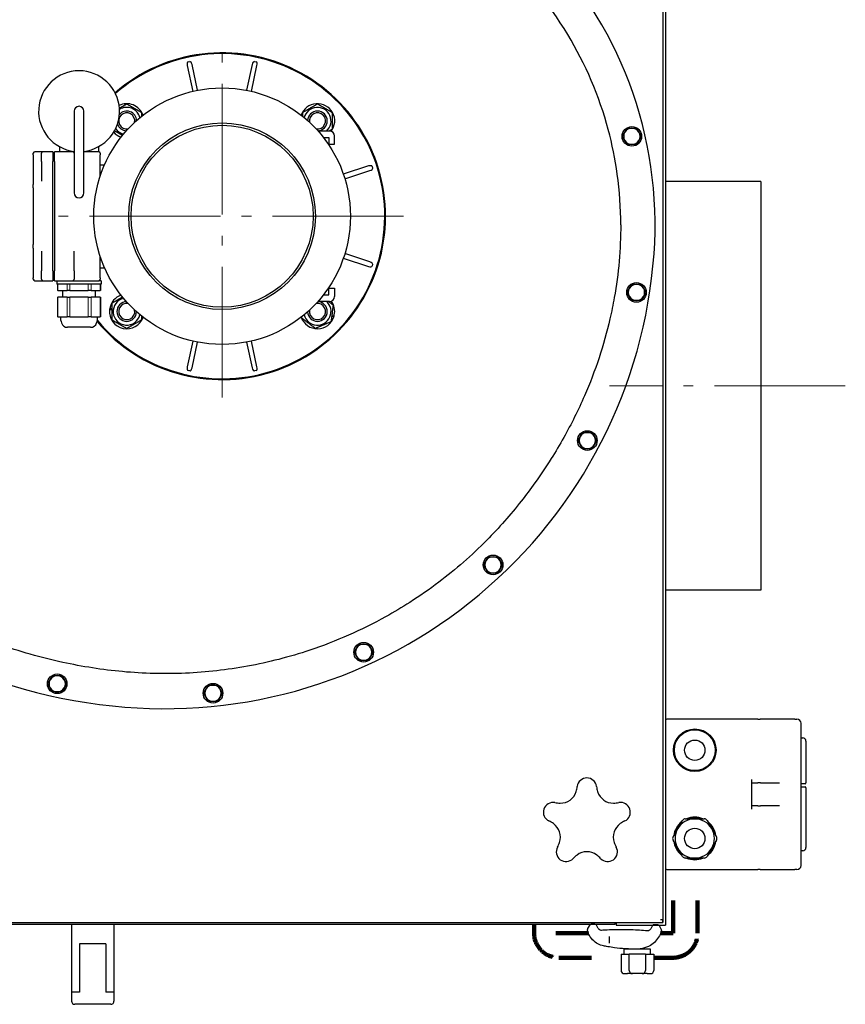
# Model space of a CAD drawing. Units: millimetres. Extents: x -21688 to -18328, y 17032 to 21784.
# Drawn here: x -20061 to -19556, y 17680 to 18283 of the extents above; entities that cross this region are included whole.
import ezdxf

# ---------------------------------------------------------------- set-up
doc = ezdxf.new("R2010")
doc.units = ezdxf.units.MM
doc.linetypes.add('L.KRESKOWA', pattern=[4, 2, -2])
doc.linetypes.add('L.PUNKTOWA_C', pattern=[11.2, 8, -1.3, 0.6, -1.3])
for name, color, linetype, lineweight in [('06c _  _  _  _  _  _  _  _  _  HIDDEN', 200, 'L.KRESKOWA', 90), ('KL - KONTUR', 1, 'Continuous', 25), ('KL - KONTUR_CIENKA', 202, 'Continuous', 9), ('KL - OŚ_CENTRALNA', 2, 'L.PUNKTOWA_C', 9)]:
    doc.layers.add(name, color=color, linetype=linetype, lineweight=lineweight)

msp = doc.modelspace()

# ---------------------------------------------------------------- linework, layer by layer
at = {"layer": '06c _  _  _  _  _  _  _  _  _  HIDDEN', "ltscale": 10}
for p, q in [((-19661.56, 17723.72), (-19661.56, 17762.72)), ((-19646.56, 17723.72), (-19646.56, 17762.72)), ((-19746.56, 17723.72), (-19746.56, 17729.22)), ((-19713.35, 17723.72), (-19746.56, 17723.72)), ((-19661.56, 17723.72), (-19669.24, 17723.72)), ((-19731.56, 17708.72), (-19693.41, 17708.72)), ((-19673.41, 17708.72), (-19661.56, 17708.72))]:
    msp.add_line(p, q, dxfattribs=at)
for centre, start, end in [((-19731.56, 17723.72), 180, 270), ((-19661.56, 17723.72), 270, 0)]:
    msp.add_arc(centre, 15, start, end, dxfattribs=at)
at = {"layer": 'KL - KONTUR', "ltscale": 10}
for p, q in [((-19667.81, 18388.72), (-19667.81, 17730.22)), ((-19666.31, 18388.72), (-19666.31, 17728.72)), ((-19958.76, 18254.7), (-19955.38, 18238.96)), ((-19958.23, 18256.98), (-19957.25, 18257.19)), ((-19952.45, 18239.59), (-19955.83, 18255.33)), ((-19919.04, 18255.33), (-19922.42, 18239.59)), ((-19919.49, 18238.96), (-19916.1, 18254.7)), ((-19917.61, 18257.19), (-19916.64, 18256.98)), ((-20027.93, 18226.79), (-20027.93, 18176.79)), ((-20021.93, 18176.79), (-20021.93, 18226.79)), ((-19871.72, 18214.67), (-19878.75, 18214.67)), ((-19875.42, 18210.67), (-19872.22, 18210.67)), ((-19872.22, 18210.67), (-19872.22, 18206.67)), ((-19868.72, 18206.67), (-19868.72, 18211.67)), ((-20036.93, 18205.14), (-20036.93, 18202.04)), ((-20012.93, 18202.04), (-20012.93, 18205.14)), ((-19872.22, 18206.67), (-19868.72, 18206.67)), ((-20052.93, 18200.16), (-20052.93, 18201.04)), ((-20052.93, 18200.16), (-20052.93, 18182.02)), ((-20048.93, 18202.04), (-20051.93, 18202.04)), ((-20047.93, 18196.04), (-20047.93, 18201.04)), ((-20046.93, 18202.04), (-20047.08, 18202.04)), ((-20040.93, 18202.04), (-20046.93, 18202.04)), ((-20040.93, 18202.04), (-20040.93, 18196.04)), ((-20040.93, 18201.54), (-20039.93, 18201.54)), ((-20028.93, 18202.04), (-20039.93, 18202.04)), ((-20039.93, 18196.04), (-20039.93, 18202.04)), ((-20028.78, 18202.04), (-20028.93, 18202.04)), ((-20012.93, 18202.04), (-20021.93, 18202.04)), ((-20011.93, 18201.04), (-20011.93, 18200.16)), ((-20011.93, 18187.28), (-20011.93, 18200.16)), ((-20047.93, 18196.04), (-20047.93, 18183.97)), ((-20040.93, 18129.04), (-20040.93, 18196.04)), ((-20039.93, 18196.04), (-20039.93, 18129.04)), ((-20011.93, 18194.04), (-20009.34, 18194.04)), ((-19847.97, 18193.28), (-19863.28, 18188.29)), ((-19845.65, 18192.99), (-19845.34, 18192.04)), ((-19862.35, 18185.44), (-19847.04, 18190.43)), ((-20052.93, 18179.89), (-20052.93, 18182.02)), ((-19607.81, 18183.72), (-19666.31, 18183.72)), ((-19607.81, 18183.72), (-19607.81, 17933.72)), ((-20052.93, 18179.89), (-20052.93, 18145.18)), ((-20052.93, 18143.06), (-20052.93, 18145.18)), ((-20052.93, 18143.06), (-20052.93, 18124.92)), ((-20047.93, 18141.11), (-20047.93, 18129.04)), ((-20027.93, 18129.04), (-20027.93, 18141.11)), ((-19847.04, 18134.64), (-19862.35, 18139.63)), ((-20011.93, 18124.92), (-20011.93, 18137.8)), ((-19863.28, 18136.78), (-19847.97, 18131.79)), ((-19845.34, 18133.03), (-19845.65, 18132.08)), ((-20047.93, 18124.04), (-20047.93, 18129.04)), ((-20040.93, 18129.04), (-20040.93, 18123.04)), ((-20039.93, 18123.04), (-20039.93, 18129.04)), ((-20027.93, 18129.04), (-20027.93, 18124.04)), ((-20011.93, 18131.04), (-20009.34, 18131.04)), ((-20052.93, 18124.04), (-20052.93, 18124.92)), ((-20051.93, 18123.04), (-20048.93, 18123.04)), ((-20047.08, 18123.04), (-20046.93, 18123.04)), ((-20046.93, 18123.04), (-20040.93, 18123.04)), ((-20040.93, 18123.54), (-20039.93, 18123.54)), ((-20039.93, 18123.04), (-20028.93, 18123.04)), ((-20038.43, 18123.04), (-20038.43, 18121.04)), ((-20011.43, 18121.04), (-20038.43, 18121.04)), ((-20038.12, 18121.04), (-20038.12, 18117.04)), ((-20028.93, 18123.04), (-20028.78, 18123.04)), ((-20026.93, 18123.04), (-20012.93, 18123.04)), ((-20011.43, 18123.04), (-20012.93, 18123.04)), ((-20011.93, 18124.92), (-20011.93, 18124.04)), ((-20011.74, 18121.04), (-20011.74, 18117.04)), ((-20011.43, 18123.04), (-20011.43, 18121.04)), ((-20037.86, 18117.04), (-20038.12, 18117.04)), ((-20037.86, 18117.04), (-20032.26, 18117.04)), ((-20034.93, 18113.04), (-20034.93, 18117.04)), ((-20030.53, 18117.04), (-20032.26, 18117.04)), ((-20030.53, 18117.04), (-20019.34, 18117.04)), ((-20017.61, 18117.04), (-20019.34, 18117.04)), ((-20017.61, 18117.04), (-20012.01, 18117.04)), ((-20014.93, 18113.04), (-20014.93, 18117.04)), ((-20011.74, 18117.04), (-20012.01, 18117.04)), ((-19875.42, 18114.4), (-19872.22, 18114.4)), ((-19872.22, 18114.4), (-19872.22, 18118.4)), ((-19872.22, 18118.4), (-19868.72, 18118.4)), ((-19868.72, 18118.4), (-19868.72, 18113.4)), ((-20038.12, 18113.04), (-20037.86, 18113.04)), ((-20038.12, 18113.04), (-20038.12, 18101.04)), ((-20032.26, 18113.04), (-20037.86, 18113.04)), ((-20032.26, 18113.04), (-20030.53, 18113.04)), ((-20019.34, 18113.04), (-20030.53, 18113.04)), ((-20019.34, 18113.04), (-20017.61, 18113.04)), ((-20012.01, 18113.04), (-20017.61, 18113.04)), ((-20012.01, 18113.04), (-20011.74, 18113.04)), ((-20011.74, 18113.04), (-20011.74, 18101.04)), ((-19871.72, 18110.4), (-19878.75, 18110.4)), ((-20004.77, 18105.14), (-20006.28, 18105.14)), ((-20006.14, 18106.14), (-20004.77, 18106.14)), ((-19870.28, 18102.16), (-19868.78, 18101.98)), ((-20037.86, 18101.04), (-20038.12, 18101.04)), ((-20037.86, 18101.04), (-20032.26, 18101.04)), ((-20030.53, 18101.04), (-20032.26, 18101.04)), ((-20030.53, 18101.04), (-20019.34, 18101.04)), ((-20017.61, 18101.04), (-20019.34, 18101.04)), ((-20017.61, 18101.04), (-20012.01, 18101.04)), ((-20011.74, 18101.04), (-20012.01, 18101.04)), ((-19869.04, 18101), (-19870.4, 18101.17)), ((-20017.94, 18094.54), (-20031.92, 18094.54)), ((-19955.38, 18086.12), (-19958.76, 18070.37)), ((-19955.83, 18069.74), (-19952.45, 18085.49)), ((-19922.42, 18085.49), (-19919.04, 18069.74)), ((-19916.1, 18070.37), (-19919.49, 18086.12)), ((-19957.25, 18067.88), (-19958.23, 18068.09)), ((-19916.64, 18068.09), (-19917.61, 18067.88)), ((-19607.81, 17933.72), (-19666.31, 17933.72)), ((-19609.7, 17854.72), (-19665.31, 17854.72)), ((-19609.7, 17854.72), (-19608.41, 17854.72)), ((-19587.03, 17854.72), (-19608.41, 17854.72)), ((-19587.03, 17854.72), (-19585.81, 17854.72)), ((-19583.31, 17811.91), (-19583.31, 17852.22)), ((-19583.31, 17843.22), (-19583.23, 17843.22)), ((-19583.23, 17843.22), (-19582.31, 17843.22)), ((-19580.31, 17841.22), (-19580.31, 17815.72)), ((-19613.31, 17799.72), (-19613.31, 17817.72)), ((-19613.31, 17815.72), (-19609.7, 17815.72)), ((-19608.16, 17815.72), (-19609.7, 17815.72)), ((-19608.16, 17815.72), (-19596.51, 17815.72)), ((-19583.31, 17815.22), (-19583.29, 17815.22)), ((-19583.29, 17813.22), (-19583.31, 17813.22)), ((-19581.81, 17815.22), (-19583.29, 17815.22)), ((-19583.29, 17813.22), (-19581.81, 17813.22)), ((-19580.81, 17815.22), (-19581.81, 17815.22)), ((-19581.81, 17813.22), (-19580.81, 17813.22)), ((-19580.31, 17812.72), (-19580.31, 17776.22)), ((-19583.31, 17805.53), (-19583.31, 17811.91)), ((-19609.7, 17801.72), (-19613.31, 17801.72)), ((-19609.7, 17801.72), (-19608.16, 17801.72)), ((-19596.51, 17801.72), (-19608.16, 17801.72)), ((-19583.31, 17765.22), (-19583.31, 17805.53)), ((-19658.71, 17787.72), (-19655.82, 17792.72)), ((-19654.09, 17793.72), (-19648.31, 17793.72)), ((-19648.31, 17793.72), (-19642.54, 17793.72)), ((-19640.81, 17792.72), (-19637.92, 17787.72)), ((-19661.59, 17782.72), (-19658.71, 17787.72)), ((-19637.92, 17787.72), (-19635.04, 17782.72)), ((-19658.71, 17775.72), (-19661.59, 17780.72)), ((-19635.04, 17780.72), (-19637.92, 17775.72)), ((-19655.82, 17770.72), (-19658.71, 17775.72)), ((-19637.92, 17775.72), (-19640.81, 17770.72)), ((-19583.31, 17774.22), (-19583.23, 17774.22)), ((-19582.31, 17774.22), (-19583.23, 17774.22)), ((-19648.31, 17769.72), (-19654.09, 17769.72)), ((-19642.54, 17769.72), (-19648.31, 17769.72)), ((-19665.31, 17762.72), (-19609.7, 17762.72)), ((-19608.41, 17762.72), (-19609.7, 17762.72)), ((-19608.41, 17762.72), (-19587.03, 17762.72)), ((-19585.81, 17762.72), (-19587.03, 17762.72)), ((-20364.81, 17730.22), (-19667.81, 17730.22)), ((-20335.67, 17729.22), (-19696.96, 17729.22)), ((-20029.56, 17729.22), (-20029.56, 17682.22)), ((-20003.56, 17729.22), (-20003.56, 17682.22)), ((-19712.57, 17728.78), (-19713.85, 17726.62)), ((-19709.36, 17729.26), (-19711.7, 17729.28)), ((-19707.31, 17726.66), (-19708.49, 17728.75)), ((-19696.96, 17729.22), (-19696.96, 17730.22)), ((-19696.31, 17730.22), (-19696.31, 17728.72)), ((-19696.31, 17728.72), (-19666.31, 17728.72)), ((-19674.07, 17728.4), (-19675.29, 17726.33)), ((-19670.85, 17728.86), (-19673.18, 17728.89)), ((-19668.77, 17726.19), (-19669.98, 17728.33)), ((-19667.81, 17731.92), (-19669.31, 17731.92)), ((-19668.06, 17731.92), (-19668.06, 17730.22)), ((-20024.56, 17717.22), (-20024.56, 17687.7)), ((-20008.56, 17717.22), (-20024.56, 17717.22)), ((-20008.56, 17717.22), (-20008.56, 17687.7)), ((-19700.56, 17717.72), (-19700.56, 17721.72)), ((-19693.41, 17710.99), (-19690.91, 17710.99)), ((-19693.41, 17710.99), (-19693.41, 17700.99)), ((-19675.41, 17713.99), (-19691.41, 17713.99)), ((-19691.41, 17710.99), (-19691.41, 17713.99)), ((-19690.91, 17710.99), (-19688.41, 17710.99)), ((-19688.41, 17700.99), (-19688.41, 17710.99)), ((-19686.41, 17710.99), (-19688.41, 17710.99)), ((-19680.41, 17710.99), (-19686.41, 17710.99)), ((-19678.41, 17710.99), (-19680.41, 17710.99)), ((-19678.41, 17710.99), (-19675.91, 17710.99)), ((-19678.41, 17710.99), (-19678.41, 17700.99)), ((-19675.91, 17710.99), (-19673.41, 17710.99)), ((-19675.41, 17710.99), (-19675.41, 17713.99)), ((-19673.41, 17710.99), (-19673.41, 17700.99)), ((-19691.41, 17698.99), (-19689.41, 17698.99)), ((-19686.41, 17698.99), (-19689.41, 17698.99)), ((-19680.41, 17698.99), (-19686.41, 17698.99)), ((-19677.41, 17698.99), (-19680.41, 17698.99)), ((-19677.41, 17698.99), (-19675.41, 17698.99)), ((-20024.56, 17687.7), (-20029.56, 17687.7)), ((-20003.56, 17687.7), (-20008.56, 17687.7)), ((-20005.56, 17680.22), (-20027.56, 17680.22))]:
    msp.add_line(p, q, dxfattribs=at)
for centre, radius in [((-19937.43, 18162.54), 78.5), ((-19937.43, 18162.54), 57.11), ((-19937.43, 18162.54), 55.69), ((-19686.8, 18211.4), 6), ((-19683.97, 18115.9), 6), ((-19714.02, 18025.25), 6), ((-19771.69, 17949.13), 6), ((-19850.83, 17895.68), 6), ((-20038.31, 17876.37), 6), ((-19942.98, 17870.61), 6), ((-19648.31, 17835.72), 13), ((-19648.31, 17835.72), 12.5), ((-19648.31, 17835.72), 6.25), ((-19648.31, 17781.72), 6.25)]:
    msp.add_circle(centre, radius, dxfattribs=at)
for centre, radius, start, end in [((-19918.59, 18157.32), 246.02, 355.8455, 94.89069), ((-19937.43, 18162.54), 100, 220.12573, 130.91273), ((-19937.43, 18162.54), 99.5, 219.91249, 130.98607), ((-20024.93, 18226.79), 24.75, 276.96206, 263.03794), ((-20024.93, 18226.79), 3, 0, 180), ((-19995.77, 18220.87), 10.55, 19.28501, 116.2682), ((-19995.77, 18220.87), 8.3, 13.63101, 122.32471), ((-19879.1, 18220.87), 10.55, 322.769, 160.71499), ((-19879.1, 18220.87), 8.3, 311.65104, 166.36899), ((-19995.77, 18220.87), 4.93, 349.70287, 280.29713), ((-19995.77, 18220.87), 6, 1.61899, 138.43322), ((-19995.77, 18220.87), 6, 1.61725, 138.43594), ((-19879.1, 18220.87), 6, 271.61899, 178.38101), ((-19879.1, 18220.87), 6, 271.61725, 178.38275), ((-19879.1, 18220.87), 4.93, 259.70287, 190.29713), ((-19995.77, 18220.87), 6, 198.63851, 268.38275), ((-19995.77, 18220.87), 6, 198.64123, 268.38101), ((-19686.8, 18211.4), 5, 90, 150), ((-19686.8, 18211.4), 5, 30, 90), ((-19995.77, 18220.87), 10.55, 220.80625, 250.71499), ((-19995.77, 18220.87), 8.3, 214.74974, 256.36899), ((-19871.72, 18211.67), 3, 0, 90), ((-19686.8, 18211.4), 5, 150, 210), ((-19686.8, 18211.4), 5, 330, 30), ((-19686.8, 18211.4), 5, 210, 270), ((-19686.8, 18211.4), 5, 270, 330), ((-20051.93, 18201.04), 1, 90, 180), ((-20046.93, 18201.04), 1, 90, 180), ((-20028.93, 18201.04), 1, 0, 90), ((-20012.93, 18201.04), 1, 0, 90), ((-19969.03, 18194.32), 333.4, 180, 263.88738), ((-20024.93, 18176.79), 3, 180, 0), ((-19972.57, 18161.24), 300.14, 263.88738, 355.8455), ((-20051.93, 18124.04), 1, 180, 270), ((-20046.93, 18124.04), 1, 180, 270), ((-20028.93, 18124.04), 1, 270, 0), ((-20012.93, 18124.04), 1, 270, 0), ((-19683.97, 18115.9), 5, 90, 150), ((-19683.97, 18115.9), 5, 30, 90), ((-19995.77, 18104.2), 10.55, 109.28501, 169.38514), ((-19683.97, 18115.9), 5, 150, 210), ((-19683.97, 18115.9), 5, 330, 30), ((-19995.77, 18104.2), 8.3, 103.63101, 346.36899), ((-19995.77, 18104.2), 6, 91.61899, 358.38101), ((-19995.77, 18104.2), 6, 91.61725, 358.38275), ((-19995.77, 18104.2), 4.93, 79.70287, 10.29713), ((-19879.1, 18104.2), 8.3, 193.63101, 48.34896), ((-19879.1, 18104.2), 6, 181.61899, 88.38101), ((-19879.1, 18104.2), 6, 181.61725, 88.38275), ((-19879.1, 18104.2), 4.93, 169.70287, 100.29713), ((-19871.72, 18113.4), 3, 270, 0), ((-19879.1, 18104.2), 10.55, 347.85151, 37.231), ((-19683.97, 18115.9), 5, 210, 270), ((-19683.97, 18115.9), 5, 270, 330), ((-19995.77, 18104.2), 10.55, 174.86979, 340.71499), ((-19995.77, 18104.2), 10.55, 169.38514, 174.86979), ((-19879.1, 18104.2), 10.55, 342.36687, 347.85151), ((-20024.93, 18101.04), 11.42, 180, 199.6804), ((-20031.92, 18098.54), 4, 199.6804, 270), ((-20017.94, 18098.54), 4, 270, 340.3196), ((-20024.93, 18101.04), 11.42, 340.3196, 0), ((-19879.1, 18104.2), 10.55, 199.28501, 342.36687), ((-19714.02, 18025.25), 5, 90, 150), ((-19714.02, 18025.25), 5, 30, 90), ((-19714.02, 18025.25), 5, 150, 210), ((-19714.02, 18025.25), 5, 330, 30), ((-19714.02, 18025.25), 5, 210, 270), ((-19714.02, 18025.25), 5, 270, 330), ((-19771.69, 17949.13), 5, 150, 210), ((-19771.69, 17949.13), 5, 90, 150), ((-19771.69, 17949.13), 5, 30, 90), ((-19771.69, 17949.13), 5, 330, 30), ((-19771.69, 17949.13), 5, 210, 270), ((-19771.69, 17949.13), 5, 270, 330), ((-19850.83, 17895.68), 5, 150, 210), ((-19850.83, 17895.68), 5, 90, 150), ((-19850.83, 17895.68), 5, 30, 90), ((-19850.83, 17895.68), 5, 330, 30), ((-19850.83, 17895.68), 5, 210, 270), ((-19850.83, 17895.68), 5, 270, 330), ((-20038.31, 17876.37), 5, 90, 150), ((-20038.31, 17876.37), 5, 30, 90), ((-20038.31, 17876.37), 5, 150, 210), ((-20038.31, 17876.37), 5, 210, 270), ((-20038.31, 17876.37), 5, 270, 330), ((-20038.31, 17876.37), 5, 330, 30), ((-19942.98, 17870.61), 5, 150, 210), ((-19942.98, 17870.61), 5, 90, 150), ((-19942.98, 17870.61), 5, 30, 90), ((-19942.98, 17870.61), 5, 330, 30), ((-19942.98, 17870.61), 5, 210, 270), ((-19942.98, 17870.61), 5, 270, 330), ((-19665.31, 17853.72), 1, 90, 180), ((-19585.81, 17852.22), 2.5, 0, 90), ((-19582.31, 17841.22), 2, 0, 90), ((-19714.31, 17812.78), 5.96, 7.73586, 172.26414), ((-19740.04, 17816.27), 20, 342.97243, 352.26414), ((-19688.59, 17816.27), 20, 187.73586, 197.02757), ((-19580.81, 17815.72), 0.5, 270, 0), ((-19580.81, 17812.72), 0.5, 0, 90), ((-19730.48, 17813.34), 10, 269.02757, 342.97243), ((-19698.15, 17813.34), 10, 197.02757, 270.97243), ((-19734.94, 17797.79), 5.96, 79.73586, 244.26414), ((-19730.31, 17823.34), 20, 259.73586, 269.02757), ((-19698.32, 17823.34), 20, 270.97243, 280.26414), ((-19693.69, 17797.79), 5.96, 295.73586, 100.26414), ((-19648.31, 17781.72), 13, 67.38014, 112.61986), ((-19746.21, 17774.4), 20, 54.97243, 64.26414), ((-19740.47, 17782.59), 10, 341.02757, 54.97243), ((-19688.16, 17782.59), 10, 125.02757, 198.97243), ((-19682.42, 17774.4), 20, 115.73586, 125.02757), ((-19648.31, 17781.72), 13, 127.38014, 172.61986), ((-19648.31, 17781.72), 12.5, 133.7398, 166.2602), ((-19648.31, 17781.72), 12, 90, 150), ((-19654.09, 17791.72), 2, 90, 150), ((-19648.31, 17781.72), 12.5, 73.7398, 106.2602), ((-19648.31, 17781.72), 12, 30, 90), ((-19642.54, 17791.72), 2, 30, 90), ((-19648.31, 17781.72), 13, 7.38014, 52.61986), ((-19648.31, 17781.72), 12.5, 13.7398, 46.2602), ((-19659.86, 17781.72), 2, 150, 210), ((-19648.31, 17781.72), 12, 150, 210), ((-19648.31, 17781.72), 12, 330, 30), ((-19636.77, 17781.72), 2, 330, 30), ((-19749.93, 17785.84), 20, 331.73586, 341.02757), ((-19678.7, 17785.84), 20, 198.97243, 208.26414), ((-19648.31, 17781.72), 13, 187.38014, 232.61986), ((-19648.31, 17781.72), 12.5, 193.7398, 226.2602), ((-19648.31, 17781.72), 13, 307.38014, 352.61986), ((-19648.31, 17781.72), 12.5, 313.7398, 346.2602), ((-19727.06, 17773.55), 5.96, 151.73586, 316.26414), ((-19708.3, 17755.6), 20, 126.97243, 136.26414), ((-19714.31, 17763.59), 10, 53.02757, 126.97243), ((-19720.33, 17755.6), 20, 43.73586, 53.02757), ((-19701.57, 17773.55), 5.96, 223.73586, 28.26414), ((-19648.31, 17781.72), 12, 210, 270), ((-19654.09, 17771.72), 2, 210, 270), ((-19648.31, 17781.72), 12, 270, 330), ((-19642.54, 17771.72), 2, 270, 330), ((-19582.31, 17776.22), 2, 270, 0), ((-19648.31, 17781.72), 13, 247.38014, 292.61986), ((-19648.31, 17781.72), 12.5, 253.7398, 286.2602), ((-19585.81, 17765.22), 2.5, 270, 0), ((-19665.31, 17763.72), 1, 180, 270), ((-19711.71, 17728.28), 1, 89.41644, 149.41644), ((-19709.36, 17728.26), 1, 29.41644, 89.41644), ((-19673.21, 17727.89), 1, 89.41644, 149.41644), ((-19670.86, 17727.86), 1, 29.41644, 89.41644), ((-19712.99, 17726.11), 1, 149.41644, 190.56754), ((-19669.64, 17725.7), 1, 345.20096, 29.41644), ((-19691.41, 17700.99), 2, 180, 270), ((-19686.41, 17700.99), 2, 180, 270), ((-19680.41, 17700.99), 2, 270, 360), ((-19675.41, 17700.99), 2, 270, 360), ((-20027.56, 17682.22), 2, 180, 270), ((-20005.56, 17682.22), 2, 270, 0)]:
    msp.add_arc(centre, radius, start, end, dxfattribs=at)
for centre, major_axis, start_param, end_param in [((-19957.79, 18254.91), (-0.45, 2.07), 0, 1.570796), ((-19956.81, 18255.12), (-0.45, 2.07), 4.712389, 6.283185), ((-19918.06, 18255.12), (0.45, 2.07), 0, 1.570796), ((-19917.08, 18254.91), (0.45, 2.07), 4.712389, 6.283185), ((-19847.66, 18192.33), (2.02, 0.66), 0, 1.570796), ((-19847.35, 18191.38), (2.02, 0.66), 4.712389, 6.283185), ((-19847.66, 18132.74), (2.02, -0.66), 4.712389, 6.283185), ((-19847.35, 18133.69), (2.02, -0.66), 0, 1.570796), ((-19957.79, 18070.16), (-0.45, -2.07), 4.712389, 6.283185), ((-19956.81, 18069.95), (-0.45, -2.07), 0, 1.570796), ((-19918.06, 18069.95), (0.45, -2.07), 4.712389, 6.283185), ((-19917.08, 18070.16), (0.45, -2.07), 0, 1.570796)]:
    msp.add_ellipse(centre, major_axis=major_axis, ratio=0.471405, start_param=start_param, end_param=end_param, dxfattribs=at)
for points, knots in [([(-19693.57, 18157.31), (-19693.57, 18157.31), (-19693.57, 18157.32), (-19693.57, 18167.69), (-19694.29, 18178.05), (-19695.71, 18188.28), (-19696.99, 18197.47), (-19698.83, 18206.58), (-19706.73, 18236.07), (-19715.13, 18255.71), (-19737.84, 18293.29), (-19752.59, 18310.9), (-19769.45, 18325.82), (-19786.31, 18340.74), (-19805.26, 18352.97), (-19844, 18370.6), (-19863.62, 18376.45), (-19901.52, 18382.44), (-19919.81, 18383.05), (-19937.77, 18381.52)], [-49.414368, -49.414368, -49.414368, -49.414368, -49.41291, -49.41291, -46.915352, -46.915352, -46.915352, -44.67323, -44.67323, -39.531359, -39.531359, -33.935887, -33.935887, -33.935887, -28.340415, -28.340415, -23.161382, -23.161382, -18.458864, -18.458864, -18.458864, -18.458864]), ([(-19693.57, 18157.31), (-19693.6, 18149.84), (-19693.94, 18142.37), (-19695.25, 18127.5), (-19696.23, 18120.11), (-19698.3, 18108.36), (-19699.19, 18103.99), (-19702.04, 18091.63), (-19704.27, 18083.68), (-19709.48, 18067.96), (-19712.46, 18060.21), (-19719.57, 18043.88), (-19723.81, 18035.36), (-19730.89, 18022.71), (-19733.45, 18018.41), (-19736.1, 18014.19), (-19739.28, 18009.13), (-19742.6, 18004.17), (-19748.76, 17995.57), (-19751.55, 17991.86), (-19761.01, 17979.86), (-19768.07, 17971.84), (-19784.72, 17955), (-19794.55, 17946.4), (-19810.64, 17934.21), (-19816.54, 17930.09), (-19827.41, 17923.13), (-19832.35, 17920.18), (-19852.14, 17909.19), (-19867.74, 17902.31), (-19896.28, 17892.75), (-19909.03, 17889.48), (-19934.35, 17884.84), (-19947.06, 17883.4), (-19972.65, 17882.28), (-19985.52, 17882.6), (-19998.28, 17883.8), (-20010.64, 17884.97), (-20022.9, 17886.87), (-20048.2, 17892.35), (-20061.38, 17896.12), (-20074.27, 17900.75), (-20088.92, 17906), (-20103.2, 17912.38), (-20124.2, 17923.71), (-20131.33, 17927.94), (-20138.27, 17932.43), (-20140.68, 17934), (-20143.07, 17935.59), (-20149, 17939.67), (-20152.51, 17942.19), (-20164.7, 17951.35), (-20173.12, 17958.39), (-20190.46, 17974.53), (-20199.25, 17983.78), (-20213.81, 18001.11), (-20219.82, 18009), (-20226.99, 18019.4), (-20228.53, 18021.69), (-20233.9, 18029.95), (-20237.58, 18036.04), (-20241.05, 18042.26), (-20244.29, 18048.06), (-20247.35, 18053.98), (-20254.87, 18069.77), (-20259.02, 18079.8), (-20265.45, 18097.98), (-20267.95, 18106.05), (-20272.27, 18122.34), (-20274.11, 18130.55), (-20276.57, 18144), (-20277.39, 18149.24), (-20279.62, 18165.99), (-20280.55, 18177.58), (-20280.84, 18189.2), (-20280.88, 18190.88), (-20280.94, 18192.56), (-20280.99, 18194.2), (-20281.09, 18197.82), (-20281.2, 18201.44), (-20281.44, 18210.34), (-20281.56, 18215.61), (-20281.79, 18228.74), (-20281.86, 18236.59), (-20281.88, 18251.71), (-20281.83, 18258.98), (-20281.63, 18277.19), (-20281.46, 18288.14), (-20281.22, 18306.23), (-20281.15, 18313.37), (-20281.07, 18327.63), (-20281.07, 18334.76), (-20281.06, 18342.1), (-20281.06, 18342.32), (-20281.06, 18342.54)], [0.007771, 0.007771, 0.007771, 0.007771, 2.287952, 2.287952, 4.568566, 4.568566, 5.932463, 5.932463, 8.446075, 8.446075, 10.959688, 10.959688, 13.831408, 13.831408, 15.344478, 15.344478, 15.344478, 17.156483, 17.156483, 18.570369, 18.570369, 21.79626, 21.79626, 25.737487, 25.737487, 27.927591, 27.927591, 29.678715, 29.678715, 34.806449, 34.806449, 38.788736, 38.788736, 42.665393, 42.665393, 46.542051, 46.542051, 46.542051, 50.291765, 50.291765, 54.432326, 54.432326, 54.432326, 59.13488, 59.13488, 61.647332, 61.647332, 61.647332, 62.522382, 62.522382, 63.837435, 63.837435, 67.152754, 67.152754, 70.993464, 70.993464, 73.994389, 73.994389, 74.834172, 74.834172, 76.995314, 76.995314, 76.995314, 79.008892, 79.008892, 82.278981, 82.278981, 84.829346, 84.829346, 87.37971, 87.37971, 88.995196, 88.995196, 92.528238, 92.528238, 92.528238, 93.025086, 93.025086, 93.025086, 94.110242, 94.110242, 95.692247, 95.692247, 98.054212, 98.054212, 100.242254, 100.242254, 103.527965, 103.527965, 105.663677, 105.663677, 107.799389, 107.799389, 107.864759, 107.864759, 107.864759, 107.864759]), ([(-20047.08, 18202.04), (-20047.16, 18202.04), (-20047.28, 18202.04), (-20047.54, 18202.04), (-20047.69, 18202.04), (-20047.86, 18202.04), (-20048.02, 18202.04), (-20048.2, 18202.04), (-20048.56, 18202.04), (-20048.75, 18202.04), (-20048.93, 18202.04)], [0, 0, 0, 0, 0.0886, 0.0886, 0.1771999, 0.1771999, 0.1771999, 0.2657999, 0.2657999, 0.3543999, 0.3543999, 0.3543999, 0.3543999]), ([(-20027.93, 18202.04), (-20027.96, 18202.04), (-20027.98, 18202.04), (-20028.01, 18202.04), (-20028.17, 18202.04), (-20028.33, 18202.04), (-20028.59, 18202.04), (-20028.7, 18202.04), (-20028.78, 18202.04)], [0.1627335, 0.1627335, 0.1627335, 0.1627335, 0.1763366, 0.1763366, 0.1763366, 0.2649366, 0.2649366, 0.3535366, 0.3535366, 0.3535366, 0.3535366]), ([(-20048.93, 18123.04), (-20048.75, 18123.04), (-20048.56, 18123.04), (-20048.2, 18123.04), (-20048.02, 18123.04), (-20047.86, 18123.04), (-20047.69, 18123.04), (-20047.54, 18123.04), (-20047.28, 18123.04), (-20047.16, 18123.04), (-20047.08, 18123.04)], [-0.0008633, -0.0008633, -0.0008633, -0.0008633, 0.0877367, 0.0877367, 0.1763366, 0.1763366, 0.1763366, 0.2649366, 0.2649366, 0.3535366, 0.3535366, 0.3535366, 0.3535366]), ([(-20028.78, 18123.04), (-20028.7, 18123.04), (-20028.59, 18123.04), (-20028.33, 18123.04), (-20028.17, 18123.04), (-20028.01, 18123.04), (-20027.85, 18123.04), (-20027.67, 18123.04), (-20027.31, 18123.04), (-20027.12, 18123.04), (-20026.93, 18123.04)], [0, 0, 0, 0, 0.0886, 0.0886, 0.1771999, 0.1771999, 0.1771999, 0.2657999, 0.2657999, 0.3543999, 0.3543999, 0.3543999, 0.3543999]), ([(-19712.57, 17728.78), (-19712.57, 17728.78), (-19712.57, 17728.78), (-19712.57, 17728.79), (-19712.57, 17728.79), (-19712.57, 17728.79), (-19712.57, 17728.79), (-19712.57, 17728.79), (-19712.57, 17728.79), (-19712.57, 17728.79)], [0, 0, 0, 0, 0.00442092, 0.00442092, 0.00840598, 0.00840598, 0.01089664, 0.01089664, 0.01245331, 0.01245331, 0.01245331, 0.01245331]), ([(-19709.36, 17729.26), (-19709.36, 17729.26), (-19709.36, 17729.26), (-19709.35, 17729.26), (-19709.35, 17729.26), (-19709.35, 17729.26), (-19709.35, 17729.26), (-19709.35, 17729.26), (-19709.35, 17729.26), (-19709.35, 17729.26)], [0, 0, 0, 0, 0.00397153, 0.00397153, 0.0075515, 0.0075515, 0.00978898, 0.00978898, 0.0111874, 0.0111874, 0.0111874, 0.0111874]), ([(-19673.2, 17728.89), (-19673.2, 17728.89), (-19673.2, 17728.89), (-19673.2, 17728.89), (-19673.2, 17728.89), (-19673.2, 17728.89), (-19673.19, 17728.89), (-19673.19, 17728.89), (-19673.18, 17728.89), (-19673.18, 17728.89)], [0, 0, 0, 0, 0.00235828, 0.00235828, 0.00613154, 0.00613154, 0.01216875, 0.01216875, 0.01886628, 0.01886628, 0.01886628, 0.01886628]), ([(-19669.99, 17728.35), (-19669.99, 17728.35), (-19669.99, 17728.35), (-19669.99, 17728.35), (-19669.99, 17728.35), (-19669.99, 17728.35), (-19669.99, 17728.35), (-19669.99, 17728.34), (-19669.98, 17728.34), (-19669.98, 17728.33)], [0, 0, 0, 0, 0.00254422, 0.00254422, 0.00661497, 0.00661497, 0.01312817, 0.01312817, 0.02035376, 0.02035376, 0.02035376, 0.02035376]), ([(-19704.16, 17715.97), (-19705.34, 17716.21), (-19706.5, 17716.62), (-19708.79, 17717.84), (-19709.9, 17718.7), (-19711.44, 17720.35), (-19711.96, 17721.05), (-19712.63, 17722.17), (-19712.83, 17722.55), (-19713.31, 17723.58), (-19713.55, 17724.24), (-19713.83, 17725.24), (-19713.91, 17725.58), (-19713.97, 17725.93)], [0, 0, 0, 0, 0.305739, 0.305739, 0.655155, 0.655155, 0.87354, 0.87354, 0.982732, 0.982732, 1.15744, 1.15744, 1.245062, 1.245062, 1.245062, 1.245062]), ([(-19707.31, 17726.66), (-19707.27, 17726.58), (-19707.22, 17726.5), (-19707.07, 17726.3), (-19706.96, 17726.19), (-19706.66, 17725.95), (-19706.45, 17725.83), (-19705.97, 17725.66), (-19705.7, 17725.63), (-19705.43, 17725.64)], [-0.45029, -0.45029, -0.45029, -0.45029, -0.3940037, -0.3940037, -0.3039457, -0.3039457, -0.1598529, -0.1598529, 0, 0, 0, 0]), ([(-19705.43, 17725.64), (-19704.26, 17725.73), (-19703.08, 17725.8), (-19700.01, 17725.95), (-19698.12, 17726.02), (-19693.2, 17726.11), (-19690.18, 17726.08), (-19683.82, 17725.87), (-19680.48, 17725.66), (-19677.19, 17725.36)], [0, 0, 0, 0, 0.350307, 0.350307, 0.910797, 0.910797, 1.807583, 1.807583, 2.802454, 2.802454, 2.802454, 2.802454]), ([(-19668.68, 17725.44), (-19668.98, 17724.31), (-19669.4, 17723.22), (-19671.22, 17719.77), (-19673.15, 17717.71), (-19676.95, 17715.37), (-19678.55, 17714.72), (-19681.26, 17714.13), (-19682.32, 17714), (-19683.39, 17713.99)], [0.493465, 0.493465, 0.493465, 0.493465, 0.796295, 0.796295, 1.514082, 1.514082, 1.962699, 1.962699, 2.243085, 2.243085, 2.243085, 2.243085]), ([(-19677.19, 17725.36), (-19677.1, 17725.35), (-19677.01, 17725.35), (-19676.76, 17725.36), (-19676.61, 17725.38), (-19676.24, 17725.49), (-19676.02, 17725.6), (-19675.61, 17725.9), (-19675.43, 17726.1), (-19675.29, 17726.33)], [-0.4546686, -0.4546686, -0.4546686, -0.4546686, -0.397835, -0.397835, -0.3069013, -0.3069013, -0.1614073, -0.1614073, 0, 0, 0, 0]), ([(-19683.39, 17713.99), (-19685.85, 17713.97), (-19688.32, 17714.04), (-19693.02, 17714.34), (-19695.24, 17714.56), (-19698.84, 17715.03), (-19700.22, 17715.24), (-19702.45, 17715.63), (-19703.31, 17715.79), (-19704.16, 17715.97)], [0, 0, 0, 0, 0.72781, 0.72781, 1.383864, 1.383864, 1.793897, 1.793897, 2.050168, 2.050168, 2.050168, 2.050168])]:
    msp.add_open_spline(points, degree=3, knots=knots, dxfattribs=at)
for points, weights in [([(-20000.26, 18228.68), (-19998.17, 18229.88), (-19995.77, 18231.27)], [1.07734938279, 1.07708842305, 1]), ([(-19995.77, 18231.27), (-19991.27, 18228.67), (-19986.77, 18226.07)], [1, 1.15470053838, 1]), ([(-19888.1, 18226.07), (-19883.6, 18228.67), (-19879.1, 18231.27)], [1, 1.15470053838, 1]), ([(-19879.1, 18231.27), (-19874.6, 18228.67), (-19870.1, 18226.07)], [1, 1.15470053838, 1]), ([(-19986.77, 18226.07), (-19986.77, 18224.77), (-19986.77, 18223.6)], [1, 1.03464370698, 1.05377115984]), ([(-19888.1, 18223.6), (-19888.1, 18224.77), (-19888.1, 18226.07)], [1.05377115984, 1.03464370698, 1]), ([(-19870.1, 18226.07), (-19870.1, 18220.87), (-19870.1, 18215.68)], [1, 1.15470053838, 1]), ([(-19691.13, 18213.9), (-19690.46, 18215.06), (-19689.68, 18216.4)], [1, 1.0379548493, 1]), ([(-19689.68, 18216.4), (-19688.14, 18216.4), (-19686.8, 18216.4)], [1, 1.0379548493, 1]), ([(-19686.8, 18216.4), (-19685.46, 18216.4), (-19683.91, 18216.4)], [1, 1.0379548493, 1]), ([(-19683.91, 18216.4), (-19683.14, 18215.06), (-19682.47, 18213.9)], [1, 1.0379548493, 1]), ([(-19998.39, 18212), (-20000.78, 18213.37), (-20003.27, 18214.81)], [1.0621744988, 1.10113101986, 1.04008533384]), ([(-19870.1, 18215.68), (-19871.01, 18215.15), (-19871.84, 18214.67)], [1, 1.02777961778, 1.0455824485]), ([(-19692.57, 18211.4), (-19691.8, 18212.74), (-19691.13, 18213.9)], [1, 1.0379548493, 1]), ([(-19691.13, 18208.9), (-19691.8, 18210.06), (-19692.57, 18211.4)], [1, 1.0379548493, 1]), ([(-19682.47, 18213.9), (-19681.8, 18212.74), (-19681.02, 18211.4)], [1, 1.0379548493, 1]), ([(-19681.02, 18211.4), (-19681.8, 18210.06), (-19682.47, 18208.9)], [1, 1.0379548493, 1]), ([(-19689.68, 18206.4), (-19690.46, 18207.74), (-19691.13, 18208.9)], [1, 1.0379548493, 1]), ([(-19686.8, 18206.4), (-19688.14, 18206.4), (-19689.68, 18206.4)], [1, 1.0379548493, 1]), ([(-19683.91, 18206.4), (-19685.46, 18206.4), (-19686.8, 18206.4)], [1, 1.0379548493, 1]), ([(-19682.47, 18208.9), (-19683.14, 18207.74), (-19683.91, 18206.4)], [1, 1.0379548493, 1]), ([(-19688.3, 18118.4), (-19687.63, 18119.56), (-19686.86, 18120.9)], [1, 1.0379548493, 1]), ([(-19686.86, 18120.9), (-19685.31, 18120.9), (-19683.97, 18120.9)], [1, 1.0379548493, 1]), ([(-19683.97, 18120.9), (-19682.63, 18120.9), (-19681.08, 18120.9)], [1, 1.0379548493, 1]), ([(-19681.08, 18120.9), (-19680.31, 18119.56), (-19679.64, 18118.4)], [1, 1.0379548493, 1]), ([(-19689.75, 18115.9), (-19688.97, 18117.24), (-19688.3, 18118.4)], [1, 1.0379548493, 1]), ([(-19688.3, 18113.4), (-19688.97, 18114.56), (-19689.75, 18115.9)], [1, 1.0379548493, 1]), ([(-19679.64, 18118.4), (-19678.97, 18117.24), (-19678.2, 18115.9)], [1, 1.0379548493, 1]), ([(-19678.2, 18115.9), (-19678.97, 18114.56), (-19679.64, 18113.4)], [1, 1.0379548493, 1]), ([(-20004.77, 18109.4), (-20001.4, 18111.34), (-19998.39, 18113.08)], [1, 1.11161176252, 1.0621744988]), ([(-20004.77, 18099), (-20004.77, 18104.2), (-20004.77, 18109.4)], [1, 1.15470053838, 1]), ([(-19872.37, 18110.4), (-19871.04, 18109.4), (-19869.53, 18108.26)], [1.06860869655, 1.05134713482, 1]), ([(-19869.53, 18108.26), (-19870.16, 18103.1), (-19870.8, 18097.94)], [1, 1.15470053838, 1]), ([(-19686.86, 18110.9), (-19687.63, 18112.24), (-19688.3, 18113.4)], [1, 1.0379548493, 1]), ([(-19683.97, 18110.9), (-19685.31, 18110.9), (-19686.86, 18110.9)], [1, 1.0379548493, 1]), ([(-19681.08, 18110.9), (-19682.63, 18110.9), (-19683.97, 18110.9)], [1, 1.0379548493, 1]), ([(-19679.64, 18113.4), (-19680.31, 18112.24), (-19681.08, 18110.9)], [1, 1.0379548493, 1]), ([(-19995.77, 18093.81), (-20000.27, 18096.41), (-20004.77, 18099)], [1, 1.15470053838, 1]), ([(-19986.77, 18099), (-19991.27, 18096.41), (-19995.77, 18093.81)], [1, 1.15470053838, 1]), ([(-19986.77, 18101.48), (-19986.77, 18100.3), (-19986.77, 18099)], [1.05377115984, 1.03464370698, 1]), ([(-19888.66, 18100.14), (-19888.6, 18100.64), (-19888.54, 18101.12)], [1, 1.0131359973, 1.02404117592]), ([(-19880.37, 18093.89), (-19884.52, 18097.01), (-19888.66, 18100.14)], [1, 1.15470053838, 1]), ([(-19870.8, 18097.94), (-19875.58, 18095.91), (-19880.37, 18093.89)], [1, 1.15470053838, 1]), ([(-19718.35, 18027.75), (-19717.68, 18028.91), (-19716.9, 18030.25)], [1, 1.0379548493, 1]), ([(-19716.9, 18030.25), (-19715.36, 18030.25), (-19714.02, 18030.25)], [1, 1.0379548493, 1]), ([(-19714.02, 18030.25), (-19712.68, 18030.25), (-19711.13, 18030.25)], [1, 1.0379548493, 1]), ([(-19711.13, 18030.25), (-19710.36, 18028.91), (-19709.69, 18027.75)], [1, 1.0379548493, 1]), ([(-19719.79, 18025.25), (-19719.02, 18026.59), (-19718.35, 18027.75)], [1, 1.0379548493, 1]), ([(-19718.35, 18022.75), (-19719.02, 18023.91), (-19719.79, 18025.25)], [1, 1.0379548493, 1]), ([(-19709.69, 18027.75), (-19709.02, 18026.59), (-19708.24, 18025.25)], [1, 1.0379548493, 1]), ([(-19708.24, 18025.25), (-19709.02, 18023.91), (-19709.69, 18022.75)], [1, 1.0379548493, 1]), ([(-19716.9, 18020.25), (-19717.68, 18021.59), (-19718.35, 18022.75)], [1, 1.0379548493, 1]), ([(-19714.02, 18020.25), (-19715.36, 18020.25), (-19716.9, 18020.25)], [1, 1.0379548493, 1]), ([(-19711.13, 18020.25), (-19712.68, 18020.25), (-19714.02, 18020.25)], [1, 1.0379548493, 1]), ([(-19709.69, 18022.75), (-19710.36, 18021.59), (-19711.13, 18020.25)], [1, 1.0379548493, 1]), ([(-19777.46, 17949.13), (-19776.69, 17950.47), (-19776.02, 17951.63)], [1, 1.0379548493, 1]), ([(-19776.02, 17951.63), (-19775.35, 17952.79), (-19774.58, 17954.13)], [1, 1.0379548493, 1]), ([(-19774.58, 17954.13), (-19773.03, 17954.13), (-19771.69, 17954.13)], [1, 1.0379548493, 1]), ([(-19771.69, 17954.13), (-19770.35, 17954.13), (-19768.8, 17954.13)], [1, 1.0379548493, 1]), ([(-19768.8, 17954.13), (-19768.03, 17952.79), (-19767.36, 17951.63)], [1, 1.0379548493, 1]), ([(-19767.36, 17951.63), (-19766.69, 17950.47), (-19765.92, 17949.13)], [1, 1.0379548493, 1]), ([(-19776.02, 17946.63), (-19776.69, 17947.79), (-19777.46, 17949.13)], [1, 1.0379548493, 1]), ([(-19774.58, 17944.13), (-19775.35, 17945.47), (-19776.02, 17946.63)], [1, 1.0379548493, 1]), ([(-19767.36, 17946.63), (-19768.03, 17945.47), (-19768.8, 17944.13)], [1, 1.0379548493, 1]), ([(-19765.92, 17949.13), (-19766.69, 17947.79), (-19767.36, 17946.63)], [1, 1.0379548493, 1]), ([(-19771.69, 17944.13), (-19773.03, 17944.13), (-19774.58, 17944.13)], [1, 1.0379548493, 1]), ([(-19768.8, 17944.13), (-19770.35, 17944.13), (-19771.69, 17944.13)], [1, 1.0379548493, 1]), ([(-19856.6, 17895.68), (-19855.83, 17897.02), (-19855.16, 17898.18)], [1, 1.0379548493, 1]), ([(-19855.16, 17898.18), (-19854.49, 17899.34), (-19853.72, 17900.68)], [1, 1.0379548493, 1]), ([(-19853.72, 17900.68), (-19852.17, 17900.68), (-19850.83, 17900.68)], [1, 1.0379548493, 1]), ([(-19850.83, 17900.68), (-19849.49, 17900.68), (-19847.94, 17900.68)], [1, 1.0379548493, 1]), ([(-19847.94, 17900.68), (-19847.17, 17899.34), (-19846.5, 17898.18)], [1, 1.0379548493, 1]), ([(-19846.5, 17898.18), (-19845.83, 17897.02), (-19845.06, 17895.68)], [1, 1.0379548493, 1]), ([(-19855.16, 17893.18), (-19855.83, 17894.34), (-19856.6, 17895.68)], [1, 1.0379548493, 1]), ([(-19853.72, 17890.68), (-19854.49, 17892.02), (-19855.16, 17893.18)], [1, 1.0379548493, 1]), ([(-19846.5, 17893.18), (-19847.17, 17892.02), (-19847.94, 17890.68)], [1, 1.0379548493, 1]), ([(-19845.06, 17895.68), (-19845.83, 17894.34), (-19846.5, 17893.18)], [1, 1.0379548493, 1]), ([(-19850.83, 17890.68), (-19852.17, 17890.68), (-19853.72, 17890.68)], [1, 1.0379548493, 1]), ([(-19847.94, 17890.68), (-19849.49, 17890.68), (-19850.83, 17890.68)], [1, 1.0379548493, 1]), ([(-20042.64, 17878.87), (-20041.97, 17880.03), (-20041.19, 17881.37)], [1, 1.0379548493, 1]), ([(-20041.19, 17881.37), (-20039.65, 17881.37), (-20038.31, 17881.37)], [1, 1.0379548493, 1]), ([(-20038.31, 17881.37), (-20036.97, 17881.37), (-20035.42, 17881.37)], [1, 1.0379548493, 1]), ([(-20035.42, 17881.37), (-20034.65, 17880.03), (-20033.98, 17878.87)], [1, 1.0379548493, 1]), ([(-20044.08, 17876.37), (-20043.31, 17877.71), (-20042.64, 17878.87)], [1, 1.0379548493, 1]), ([(-20042.64, 17873.87), (-20043.31, 17875.03), (-20044.08, 17876.37)], [1, 1.0379548493, 1]), ([(-20041.19, 17871.37), (-20041.97, 17872.71), (-20042.64, 17873.87)], [1, 1.0379548493, 1]), ([(-20033.98, 17873.87), (-20034.65, 17872.71), (-20035.42, 17871.37)], [1, 1.0379548493, 1]), ([(-20033.98, 17878.87), (-20033.31, 17877.71), (-20032.53, 17876.37)], [1, 1.0379548493, 1]), ([(-20032.53, 17876.37), (-20033.31, 17875.03), (-20033.98, 17873.87)], [1, 1.0379548493, 1]), ([(-19948.75, 17870.61), (-19947.98, 17871.95), (-19947.31, 17873.11)], [1, 1.0379548493, 1]), ([(-19947.31, 17873.11), (-19946.64, 17874.27), (-19945.87, 17875.61)], [1, 1.0379548493, 1]), ([(-19945.87, 17875.61), (-19944.32, 17875.61), (-19942.98, 17875.61)], [1, 1.0379548493, 1]), ([(-19942.98, 17875.61), (-19941.64, 17875.61), (-19940.09, 17875.61)], [1, 1.0379548493, 1]), ([(-19940.09, 17875.61), (-19939.32, 17874.27), (-19938.65, 17873.11)], [1, 1.0379548493, 1]), ([(-19938.65, 17873.11), (-19937.98, 17871.95), (-19937.21, 17870.61)], [1, 1.0379548493, 1]), ([(-20038.31, 17871.37), (-20039.65, 17871.37), (-20041.19, 17871.37)], [1, 1.0379548493, 1]), ([(-20035.42, 17871.37), (-20036.97, 17871.37), (-20038.31, 17871.37)], [1, 1.0379548493, 1]), ([(-19947.31, 17868.11), (-19947.98, 17869.27), (-19948.75, 17870.61)], [1, 1.0379548493, 1]), ([(-19945.87, 17865.61), (-19946.64, 17866.95), (-19947.31, 17868.11)], [1, 1.0379548493, 1]), ([(-19938.65, 17868.11), (-19939.32, 17866.95), (-19940.09, 17865.61)], [1, 1.0379548493, 1]), ([(-19937.21, 17870.61), (-19937.98, 17869.27), (-19938.65, 17868.11)], [1, 1.0379548493, 1]), ([(-19942.98, 17865.61), (-19944.32, 17865.61), (-19945.87, 17865.61)], [1, 1.0379548493, 1]), ([(-19940.09, 17865.61), (-19941.64, 17865.61), (-19942.98, 17865.61)], [1, 1.0379548493, 1])]:
    msp.add_rational_spline(points, weights, degree=2, dxfattribs=at)
at = {"layer": 'KL - KONTUR_CIENKA', "ltscale": 10}
for p, q in [((-20037.86, 18117.04), (-20037.86, 18121.04)), ((-20032.26, 18121.04), (-20032.26, 18117.04)), ((-20030.53, 18117.04), (-20030.53, 18121.04)), ((-20019.34, 18121.04), (-20019.34, 18117.04)), ((-20017.61, 18117.04), (-20017.61, 18121.04)), ((-20012.01, 18121.04), (-20012.01, 18117.04)), ((-20037.86, 18101.04), (-20037.86, 18113.04)), ((-20032.26, 18113.04), (-20032.26, 18101.04)), ((-20030.53, 18101.04), (-20030.53, 18113.04)), ((-20019.34, 18113.04), (-20019.34, 18101.04)), ((-20017.61, 18101.04), (-20017.61, 18113.04)), ((-20012.01, 18113.04), (-20012.01, 18101.04))]:
    msp.add_line(p, q, dxfattribs=at)
at = {"layer": 'KL - OŚ_CENTRALNA', "ltscale": 10}
for p, q in [((-19937.43, 18051.61), (-19937.43, 18273.46)), ((-19826.51, 18162.54), (-20048.36, 18162.54)), ((-19556.24, 18058.72), (-19700.56, 18058.72))]:
    msp.add_line(p, q, dxfattribs=at)

doc.saveas('drawing.dxf')
